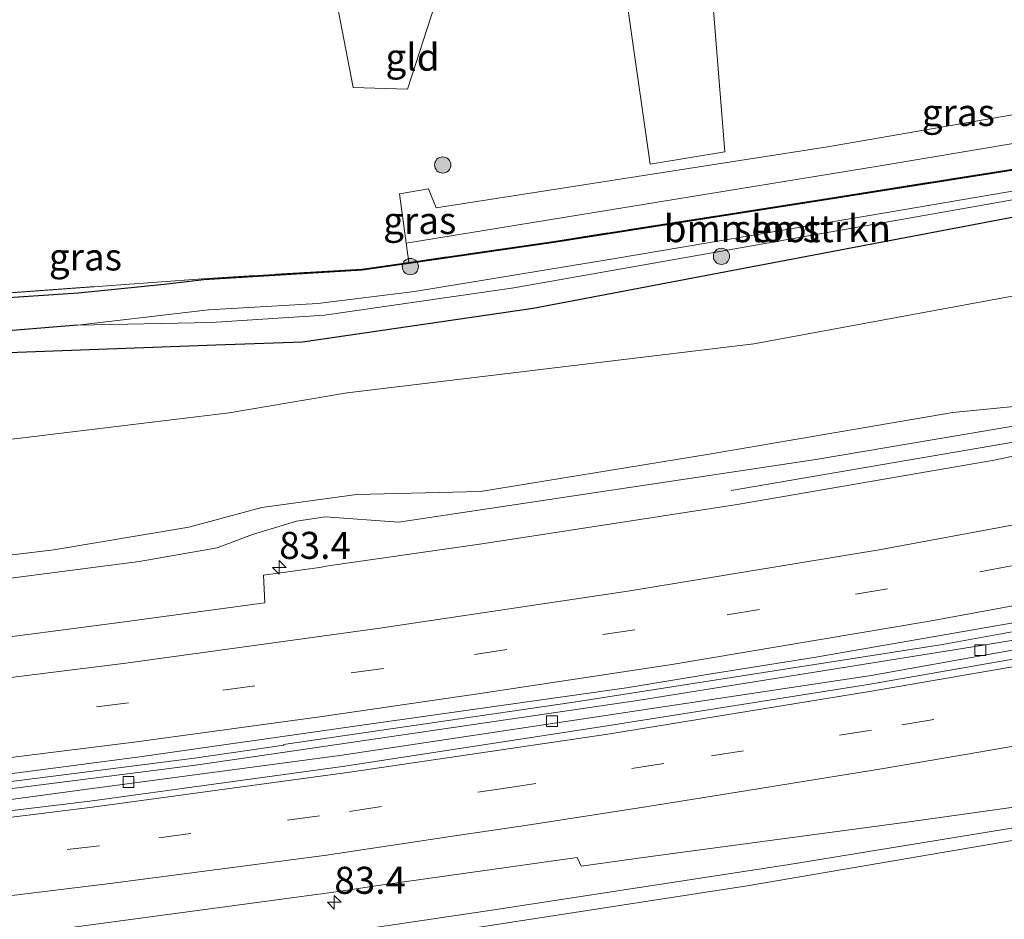
# Model space of a CAD drawing. Units: metres. Extents: x 190000 to 200006, y 462500 to 468750.
# Drawn here: x 194703 to 194794, y 465099 to 465182 of the extents above; entities that cross this region are included whole.
import ezdxf
from ezdxf.enums import TextEntityAlignment as Align

# ---------------------------------------------------------------- set-up
doc = ezdxf.new("R2010")
doc.units = ezdxf.units.M
doc.linetypes.add('IE-TERREINAFSCHEIDING', pattern=[10, 8, -2])
doc.linetypes.add('VW-3-9_STREEP', pattern=[12, 3, -9])
doc.layers.get('0').update_dxf_attribs({"lineweight": 25})
for name, color, linetype, lineweight in [('B-ME-AM-KILOMETR-S-B1', 7, 'Continuous', 18), ('B-ME-BV-GELEIDECONSTRUCTIE-GELEIDERAIL-L-B1', 213, 'BV-GELEIDERAIL', 18), ('B-ME-GR-BOMENSTRUIKEN-GV-B6', 93, 'Continuous', 18), ('B-ME-GR-BOOM-GV-B6', 93, 'Continuous', 18), ('B-ME-GR-BOOM-S-B1', 93, 'Continuous', 18), ('B-ME-GW-KRUINLIJN-L-B1', 93, 'Continuous', 18), ('B-ME-GW-TEENLIJN-L-B1', 93, 'Continuous', 18), ('B-ME-IE-GRASLAND-GV-B6', 93, 'Continuous', 18), ('B-ME-IE-GRONDWERKLIJN-GROND_INGERICHT-GV-B6', 253, 'Continuous', 18), ('B-ME-IE-TERREINAFSCHEIDING-RASTERHEKWERK-L-B1', 8, 'IE-TERREINAFSCHEIDING', 18), ('B-ME-OG-WATER-GV-B6', 153, 'Continuous', 18), ('B-ME-VH-VERH_SOORT-BITUMEN-GV-B6', 8, 'IE-TERREINAFSCHEIDING-NATUURLIJK-HOUTWAL', 18), ('B-ME-VH-VERH_SOORT-KLINKERS-GV-B6', 8, 'IE-TERREINAFSCHEIDING-NATUURLIJK-HOUTWAL', 18), ('B-ME-VV-KOLK-S-B1', 8, 'Continuous', 18), ('B-ME-VW-MARKERING-39STREEP-015-L-B1', 255, 'VW-3-9_STREEP', 18), ('B-ME-VW-MARKERING-STREEP-015-L-B1', 7, 'Continuous', 18)]:
    doc.layers.add(name, color=color, linetype=linetype, lineweight=lineweight)
doc.layers.add('B-ME-GW-INSTEEKWATERGANG-L-B1', color=10, linetype='Continuous')
doc.layers.add('B-ME-GW-WATERGANG-GREPPEL-L-B1', color=10, linetype='Continuous')
doc.styles.add('NLCS-ISO', font='NLCS-ISO.TTF')
doc.linetypes.add('BV-GELEIDERAIL', pattern='A,10,-3,[108,NLCS.SHX,S=1,R=0,X=0,Y=0],-3', length=16)
doc.linetypes.add('IE-TERREINAFSCHEIDING-NATUURLIJK-HOUTWAL', pattern='A,7,-1.5,[67,NLCS.SHX,S=0.75,R=45,X=0,Y=0],-1.5,7,-1.5,[70,NLCS.SHX,S=0.75,R=0,X=0,Y=0],-1.5', length=20)

# ---------------------------------------------------------------- blocks, each defined once
blk = doc.blocks.new('hecto')
for p, q in [((0, 0.625), (-0.625, 0)), ((0, -0.625), (0, 0.625)), ((-0.625, 0), (0.625, 0)), ((0.625, 0), (0, -0.625))]:
    blk.add_line(p, q)
blk = doc.blocks.new('boom')
h = blk.add_hatch(color=256)
edge = h.paths.add_edge_path()
edge.add_arc((0, 0), 0.75, 0, 360)
blk.add_circle((0, 0), 0.75)
blk = doc.blocks.new('kolk')
blk.add_lwpolyline([(-0.5, -0.5), (0.5, -0.5), (0.5, 0.5), (-0.5, 0.5)], close=True)

msp = doc.modelspace()

# ---------------------------------------------------------------- linework, layer by layer
at = {"layer": 'B-ME-BV-GELEIDECONSTRUCTIE-GELEIDERAIL-L-B1'}
for points in [[(194831.318, 465150.037, 26.921), (194805.007, 465145.108, 26.957), (194769.011, 465138.968, 26.4)], [(194833.044, 465131.382, 27.209), (194792.131, 465124.636, 27.4), (194760.373, 465119.537, 27.523), (194727.741, 465114.766, 27.64)], [(194817.432, 465130.681, 27.173), (194800.759, 465126.939, 27.36), (194788.563, 465124.726, 27.337)], [(194727.637, 465115.479, 27.64), (194754.489, 465119.386, 27.463), (194788.563, 465124.726, 27.337)], [(194727.665, 465115.419, 27.538), (194719.409, 465114.206, 27.617), (194699.761, 465111.714, 27.776), (194678.183, 465109.195, 27.857), (194656.418, 465106.84, 28.178)], [(194730.047, 465097.666, 27.837), (194746.883, 465100.157, 27.77), (194774.192, 465104.339, 27.667), (194799.294, 465108.454, 27.617), (194825.615, 465113.358, 27.66), (194834.546, 465115.152, 27.571)], [(194727.741, 465114.766, 27.64), (194719.485, 465113.553, 27.719), (194699.837, 465111.061, 27.878), (194678.259, 465108.542, 27.959), (194656.506, 465106.11, 28.178)]]:
    msp.add_polyline3d(points, dxfattribs=at)
at = {"layer": 'B-ME-GR-BOMENSTRUIKEN-GV-B6'}
for points in [[(194681.972, 465155.404, 20.803), (194708.621, 465157.217, 20.803), (194716.591, 465158.008, 20.929), (194720.25, 465158.44, 20.933), (194734.904, 465159.325, 20.42), (194739.229, 465159.951, 20.41), (194752.628, 465161.887, 20.397), (194777.408, 465165.769, 20.24), (194807.186, 465170.478, 19.713), (194811.342, 465171.318, 19.663), (194825.914, 465174.009, 19.47), (194831.218, 465174.951, 19.447), (194836.09, 465175.426, 19.41), (194837.321, 465174.365, 19.347), (194836.668, 465172.786, 19.36), (194830.989, 465171.065, 19.7), (194793.222, 465163.846, 20.17), (194750.727, 465155.779, 20.82), (194729.377, 465152.681, 20.933), (194721.36, 465152.395, 20.877), (194702.202, 465151.702, 20.791)], [(194708.586, 465154.248, 19.208), (194720.938, 465154.49, 19.06), (194731.424, 465155.159, 19.06), (194748.911, 465157.689, 19.077), (194772.325, 465161.822, 19.063), (194791.409, 465165.196, 19.023), (194810.735, 465168.629, 18.967), (194828.762, 465172.015, 18.89), (194835.215, 465173.596, 18.593), (194835.149, 465173.811, 18.557), (194835.104, 465173.958, 18.593), (194827.109, 465172.595, 18.797), (194805.151, 465168.371, 18.97), (194783.634, 465164.683, 19.113), (194758.294, 465160.408, 19.11), (194739.729, 465157.362, 19.097), (194730.813, 465156.253, 19.083), (194720.699, 465155.676, 19.147), (194708.586, 465154.248, 19.208)], [(194580.895, 465133.003, 21.906), (194604.511, 465134.695, 21.64), (194631.555, 465136.789, 21.399), (194657.283, 465138.595, 21.509), (194678.093, 465141.052, 21.358), (194703.283, 465143.789, 21.357), (194722.597, 465146.143, 21.443), (194733.497, 465148.004, 21.393), (194771.115, 465152.526, 21.113), (194805.703, 465158.901, 20.647), (194812.482, 465160.15, 20.517), (194813.287, 465160.276, 20.613), (194814.2, 465158.896, 21.067), (194826.152, 465160.756, 21.057), (194838.606, 465161.892, 19.99)], [(194838.606, 465161.892, 19.99), (194842.35, 465160.036, 19.672), (194836.4827, 465155.5881, 23.057), (194834.1047, 465155.4582, 23.4046), (194830.9086, 465153.313, 25.0785), (194827.1434, 465151.6493, 25.703), (194805.5155, 465147.7527, 25.6636), (194789.5353, 465146.1766, 25.1918), (194766.988, 465142.3239, 25.4048), (194745.8416, 465138.8651, 25.6791), (194734.3709, 465138.6024, 25.5759), (194725.6147, 465137.3766, 25.6924), (194718.8723, 465135.5815, 25.5823), (194706.3947, 465133.48, 25.788), (194693.0414, 465131.8601, 25.8158)], [(194742.958, 465098.154, 27.117), (194770.516, 465102.417, 26.947), (194803.7152, 465108.0801, 26.802), (194803.7569, 465107.7931, 26.8155), (194803.6695, 465107.7837, 26.8305), (194803.8681, 465106.72, 26.5063), (194805.9685, 465107.1103, 26.5159), (194805.8289, 465108.1834, 26.8022), (194805.7133, 465108.1688, 26.8887)]]:
    msp.add_polyline3d(points, dxfattribs=at)
at = {"layer": 'B-ME-GR-BOOM-GV-B6'}
for points in [[(194755.947, 465208.121, 20.237), (194762.562, 465214.227, 20.523), (194761.895, 465218.489, 20.547), (194764.538, 465219.019, 20.523), (194768.444, 465170.277, 20.12), (194761.519, 465169.132, 20.19), (194755.947, 465208.121, 20.237)], [(194727.248, 465211.541, 20.247), (194729.374, 465211.968, 20.047), (194731.378, 465206.107, 20.14), (194736.38, 465207.311, 20.113), (194740.022, 465202.703, 20.27), (194741.653, 465183.95, 20.623), (194739.093, 465176.064, 20.76), (194734.058, 465176.231, 20.66), (194727.248, 465211.541, 20.247)]]:
    msp.add_polyline3d(points, dxfattribs=at)
at = {"layer": 'B-ME-GW-INSTEEKWATERGANG-L-B1'}
for points in [[(194825.914, 465174.009, 19.47), (194831.218, 465174.951, 19.447), (194836.09, 465175.426, 19.41), (194837.321, 465174.365, 19.347), (194836.668, 465172.786, 19.36), (194830.989, 465171.065, 19.7), (194793.222, 465163.846, 20.17), (194750.727, 465155.779, 20.82), (194729.377, 465152.681, 20.933), (194721.36, 465152.395, 20.877)], [(194825.914, 465174.009, 19.47), (194811.342, 465171.318, 19.663), (194807.186, 465170.478, 19.713), (194777.408, 465165.769, 20.24), (194752.628, 465161.887, 20.397), (194739.229, 465159.951, 20.41), (194734.904, 465159.325, 20.42), (194720.25, 465158.44, 20.933)], [(194720.25, 465158.44, 20.933), (194716.591, 465158.008, 20.929), (194708.621, 465157.217, 20.803), (194681.972, 465155.404, 20.803)], [(194721.36, 465152.395, 20.877), (194702.202, 465151.702, 20.791), (194677.929, 465150.458, 20.79)]]:
    msp.add_polyline3d(points, dxfattribs=at)
at = {"layer": 'B-ME-GW-KRUINLIJN-L-B1'}
for points in [[(194833.834, 465151.168, 26.107), (194833.592, 465151.687, 26.107), (194832.308, 465151.79, 26.117), (194831.177, 465151.566, 26.118), (194812.424, 465147.846, 26.133), (194776.861, 465141.834, 26.213), (194738.259, 465136.039, 26.483), (194731.524, 465136.535, 26.69), (194728.832, 465136.137, 26.693), (194724.754, 465134.901, 26.647), (194721.485, 465133.653, 26.543), (194714.29, 465132.395, 26.616), (194701.703, 465130.752, 26.697), (194685.635, 465128.736, 26.754), (194664.595, 465126.585, 26.886), (194630.034, 465123.408, 27.045), (194605.852, 465121.36, 27.323), (194577.4295, 465119.4855, 27.503), (194549.007, 465117.611, 27.683), (194523.077, 465116.533, 27.814), (194495.605, 465115.808, 27.933), (194464.957, 465115.398, 28.063), (194456.689, 465115.358, 28.145)], [(194449.066, 465077.811, 29.038), (194474.069, 465077.947, 28.857), (194501.1165, 465078.0695, 28.5645), (194528.164, 465078.192, 28.272), (194559.42, 465080.055, 28.127), (194590.676, 465081.918, 27.982), (194617.6485, 465083.967, 27.808), (194644.621, 465086.016, 27.634), (194666.225, 465088.013, 27.471), (194688.404, 465090.724, 27.332), (194707.349, 465093.384, 27.218), (194724.035, 465095.371, 27.141), (194727.72, 465095.472, 27.141), (194730.257, 465094.83, 27.143), (194732.319, 465094.629, 27.15), (194735.908, 465095.189, 27.063), (194741.127, 465096.362, 27.087), (194742.958, 465098.154, 27.117), (194770.516, 465102.417, 26.947), (194803.7152, 465108.0801, 26.802), (194805.6551, 465108.4234, 26.802), (194816.871, 465110.152, 26.923), (194834.677, 465113.729, 26.772)]]:
    msp.add_polyline3d(points, dxfattribs=at)
at = {"layer": 'B-ME-GW-TEENLIJN-L-B1'}
for points in [[(194836.915, 465162.367, 19.993), (194828.78, 465162.703, 20.34), (194813.287, 465160.276, 20.613), (194812.482, 465160.15, 20.517), (194805.703, 465158.901, 20.647), (194771.115, 465152.526, 21.113), (194733.497, 465148.004, 21.393), (194722.597, 465146.143, 21.443)], [(194722.597, 465146.143, 21.443), (194703.283, 465143.789, 21.357), (194678.093, 465141.052, 21.358)]]:
    msp.add_polyline3d(points, dxfattribs=at)
at = {"layer": 'B-ME-GW-WATERGANG-GREPPEL-L-B1'}
msp.add_polyline3d([(194708.586, 465154.248, 19.208), (194700.237, 465153.58, 19.659), (194679.414, 465152.462, 19.735)], dxfattribs=at)
at = {"layer": 'B-ME-IE-GRASLAND-GV-B6'}
for points in [[(194836.668, 465172.786, 19.36), (194837.992, 465172.208, 19.363), (194841.943, 465174.391, 19.363), (194841.101, 465184.48, 19.44), (194840.497, 465187.765, 19.383), (194841.457, 465188.105, 19.357), (194842.402, 465187.973, 19.393), (194843.42, 465187.19, 19.42), (194844.728, 465175.389, 19.345), (194842.35, 465160.036, 19.672), (194838.606, 465161.892, 19.99), (194840.327, 465162.049, 19.843), (194841.041, 465166.523, 19.507), (194837.938, 465167.885, 19.557), (194832.581, 465168.499, 19.827), (194805.674, 465162.614, 20.253), (194805.703, 465158.901, 20.647), (194771.115, 465152.526, 21.113), (194733.497, 465148.004, 21.393), (194722.597, 465146.143, 21.443), (194703.283, 465143.789, 21.357), (194678.093, 465141.052, 21.358)], [(194840.497, 465187.765, 19.383), (194841.101, 465184.48, 19.44), (194825.672, 465174.317, 19.573), (194811.322, 465171.416, 19.663), (194807.168, 465170.576, 19.713), (194777.392, 465165.867, 20.24), (194752.614, 465161.986, 20.397), (194739.215, 465160.05, 20.41), (194738.958, 465161.827, 20.51), (194782.809, 465168.965, 20.083), (194821.364, 465175.451, 19.507), (194839.936, 465187.567, 19.36), (194840.497, 465187.765, 19.383)], [(194654.984, 465153.521, 20.61), (194654.532, 465154.388, 20.831), (194683.82, 465156.426, 20.786), (194700.362, 465157.095, 20.787), (194720.122, 465158.54, 20.933), (194734.894, 465159.425, 20.42), (194739.215, 465160.05, 20.41), (194752.614, 465161.986, 20.397), (194777.392, 465165.867, 20.24), (194807.168, 465170.576, 19.713), (194811.322, 465171.416, 19.663), (194825.672, 465174.317, 19.573), (194825.914, 465174.009, 19.47), (194811.342, 465171.318, 19.663), (194807.186, 465170.478, 19.713), (194777.408, 465165.769, 20.24), (194752.628, 465161.887, 20.397), (194739.229, 465159.951, 20.41), (194734.904, 465159.325, 20.42), (194720.25, 465158.44, 20.933), (194716.591, 465158.008, 20.929), (194708.621, 465157.217, 20.803), (194681.972, 465155.404, 20.803), (194654.984, 465153.521, 20.61)], [(194589.905, 465146.034, 21.219), (194606.227, 465146.774, 21.211), (194617.17, 465146.644, 21.129), (194628.542, 465147.686, 20.978), (194642.735, 465148.464, 20.916), (194658.149, 465149.508, 20.81), (194677.929, 465150.458, 20.79), (194702.202, 465151.702, 20.791), (194721.36, 465152.395, 20.877), (194729.377, 465152.681, 20.933), (194750.727, 465155.779, 20.82), (194793.222, 465163.846, 20.17), (194830.989, 465171.065, 19.7), (194836.668, 465172.786, 19.36)], [(194586.6966, 465122.6223, 26.3768), (194601.3196, 465123.7168, 26.2257), (194610.0759, 465124.8551, 25.9451), (194621.3276, 465125.6432, 25.8856), (194630.344, 465126.1356, 25.8941), (194631.7476, 465126.2123, 25.9094), (194635.5046, 465126.5954, 25.8746), (194646.5183, 465126.527, 26.285), (194659.7895, 465128.1004, 26.0731), (194677.4115, 465129.8462, 25.9941), (194693.0414, 465131.8601, 25.8158), (194706.3947, 465133.48, 25.788), (194718.8723, 465135.5815, 25.5823), (194725.6147, 465137.3766, 25.6924), (194734.3709, 465138.6024, 25.5759), (194745.8416, 465138.8651, 25.6791), (194766.988, 465142.3239, 25.4048), (194789.5353, 465146.1766, 25.1918), (194805.5155, 465147.7527, 25.6636), (194827.1434, 465151.6493, 25.703), (194830.9086, 465153.313, 25.0785), (194834.1047, 465155.4582, 23.4046), (194836.4827, 465155.5881, 23.057), (194831.177, 465151.566, 26.118)], [(194577.4295, 465119.4855, 27.503), (194605.852, 465121.36, 27.323), (194630.034, 465123.408, 27.045), (194664.595, 465126.585, 26.886), (194685.635, 465128.736, 26.754), (194701.703, 465130.752, 26.697), (194714.29, 465132.395, 26.616), (194721.485, 465133.653, 26.543), (194724.754, 465134.901, 26.647), (194728.832, 465136.137, 26.693), (194731.524, 465136.535, 26.69), (194738.259, 465136.039, 26.483), (194776.861, 465141.834, 26.213), (194812.424, 465147.846, 26.133), (194831.177, 465151.566, 26.118), (194831.332, 465149.887, 26.12), (194815.882, 465146.546, 26.177), (194793.34, 465141.75, 26.364), (194769.566, 465137.675, 26.488), (194746.174, 465134.062, 26.6), (194731.767, 465131.986, 26.676)], [(194831.177, 465151.566, 26.118), (194812.424, 465147.846, 26.133), (194776.861, 465141.834, 26.213), (194738.259, 465136.039, 26.483), (194731.524, 465136.535, 26.69), (194728.832, 465136.137, 26.693), (194724.754, 465134.901, 26.647), (194721.485, 465133.653, 26.543), (194714.29, 465132.395, 26.616), (194701.703, 465130.752, 26.697), (194685.635, 465128.736, 26.754), (194664.595, 465126.585, 26.886), (194630.034, 465123.408, 27.045), (194605.852, 465121.36, 27.323), (194577.4295, 465119.4855, 27.503)], [(194572.839, 465100.599, 27.886), (194596.505, 465102.14, 27.795), (194620.247, 465104.068, 27.612), (194643.886, 465106.263, 27.498), (194667.638, 465108.583, 27.335), (194690.965, 465111.284, 27.207), (194714.342, 465114.328, 27.085), (194734.655, 465117.24, 26.9553), (194759.3359, 465120.7233, 26.8198), (194767.1692, 465122.0198, 26.7791), (194776.6603, 465123.5178, 26.7196), (194791.9148, 465126.178, 26.6302), (194802.201, 465127.9594, 26.5713), (194806.1302, 465128.7453, 26.5479), (194815.3445, 465130.6139, 26.4877), (194824.6876, 465132.6545, 26.4476), (194832.7578, 465134.4719, 26.4314)], [(194832.7578, 465134.4719, 26.4314), (194833.064, 465131.163, 26.359), (194828.869, 465130.394, 26.4), (194805.334, 465126.033, 26.511), (194781.984, 465121.851, 26.628), (194757.015, 465118.084, 26.762), (194732.824, 465114.466, 26.888), (194709.479, 465111.336, 27.045), (194685.997, 465108.166, 27.094), (194662.463, 465105.614, 27.283), (194638.91, 465103.402, 27.446), (194615.059, 465101.181, 27.551), (194590.919, 465099.333, 27.697)], [(194731.767, 465131.986, 26.676), (194730.963, 465131.855, 26.697), (194725.771, 465131.138, 26.744), (194725.888, 465128.586, 26.768), (194712.468, 465126.772, 26.884), (194688.846, 465123.688, 27.047), (194664.909, 465120.944, 27.192), (194641.604, 465118.604, 27.34), (194618.06, 465116.439, 27.499), (194595.013, 465114.637, 27.616), (194571.915, 465113.179, 27.795)], [(194568.448, 465085.497, 28.231), (194592.415, 465086.977, 28.05), (194616.621, 465088.762, 27.884), (194640.722, 465090.854, 27.739), (194664.52, 465093.303, 27.531), (194688.786, 465095.962, 27.433), (194712.347, 465099.138, 27.321), (194732.958, 465101.917, 27.21), (194734.121, 465102.091, 27.23), (194736.371, 465102.454, 27.225), (194754.783, 465105.023, 27.142), (194755.139, 465104.244, 27.151), (194761.351, 465105.098, 27.125), (194785.496, 465108.332, 27.012), (194797.352, 465110.007, 26.971), (194810.078, 465111.842, 26.934), (194812.857, 465112.306, 26.937), (194812.988, 465111.149, 26.933), (194821.856, 465112.925, 26.893), (194834.543, 465115.242, 26.893), (194834.677, 465113.729, 26.772), (194816.871, 465110.152, 26.923), (194805.6551, 465108.4234, 26.802)], [(194805.6551, 465108.4234, 26.802), (194803.7152, 465108.0801, 26.802), (194770.516, 465102.417, 26.947), (194742.958, 465098.154, 27.117), (194741.127, 465096.362, 27.087), (194735.908, 465095.189, 27.063), (194732.319, 465094.629, 27.15), (194730.257, 465094.83, 27.143), (194727.72, 465095.472, 27.141), (194724.035, 465095.371, 27.141), (194707.349, 465093.384, 27.218), (194688.404, 465090.724, 27.332), (194666.225, 465088.013, 27.471), (194644.621, 465086.016, 27.634), (194617.6485, 465083.967, 27.808), (194590.676, 465081.918, 27.982)]]:
    msp.add_polyline3d(points, dxfattribs=at)
at = {"layer": 'B-ME-IE-GRONDWERKLIJN-GROND_INGERICHT-GV-B6'}
msp.add_polyline3d([(194694.939, 465207.911, 21.1), (194727.248, 465211.541, 20.247), (194734.058, 465176.231, 20.66), (194739.093, 465176.064, 20.76), (194741.653, 465183.95, 20.623), (194740.022, 465202.703, 20.27), (194755.947, 465208.121, 20.237), (194761.519, 465169.132, 20.19), (194768.444, 465170.277, 20.12), (194764.538, 465219.019, 20.523), (194835.442, 465233.229, 19.76), (194840.074, 465190.753, 19.453), (194839.336, 465190.532, 19.427), (194820.172, 465178.02, 19.507), (194777.94, 465170.726, 20.143), (194741.757, 465165.085, 20.55), (194741.034, 465166.849, 20.503), (194738.348, 465166.386, 20.503), (194738.958, 465161.827, 20.51), (194739.215, 465160.05, 20.41), (194734.894, 465159.425, 20.42), (194720.122, 465158.54, 20.933), (194700.362, 465157.095, 20.787)], dxfattribs=at)
at = {"layer": 'B-ME-IE-TERREINAFSCHEIDING-RASTERHEKWERK-L-B1'}
for points in [[(194840.497, 465187.765, 19.383), (194841.101, 465184.48, 19.44), (194825.672, 465174.317, 19.573), (194811.322, 465171.416, 19.663), (194807.168, 465170.576, 19.713), (194777.392, 465165.867, 20.24), (194752.614, 465161.986, 20.397), (194739.215, 465160.05, 20.41), (194734.894, 465159.425, 20.42), (194720.122, 465158.54, 20.933)], [(194720.122, 465158.54, 20.933), (194700.362, 465157.095, 20.787), (194683.82, 465156.426, 20.786)]]:
    msp.add_polyline3d(points, dxfattribs=at)
at = {"layer": 'B-ME-OG-WATER-GV-B6'}
msp.add_polyline3d([(194708.586, 465154.248, 19.208), (194720.699, 465155.676, 19.147), (194730.813, 465156.253, 19.083), (194739.729, 465157.362, 19.097), (194758.294, 465160.408, 19.11), (194783.634, 465164.683, 19.113), (194805.151, 465168.371, 18.97), (194827.109, 465172.595, 18.797), (194835.104, 465173.958, 18.593), (194835.149, 465173.811, 18.557), (194835.215, 465173.596, 18.593), (194828.762, 465172.015, 18.89), (194810.735, 465168.629, 18.967), (194791.409, 465165.196, 19.023), (194772.325, 465161.822, 19.063), (194748.911, 465157.689, 19.077), (194731.424, 465155.159, 19.06), (194720.938, 465154.49, 19.06), (194708.586, 465154.248, 19.208)], dxfattribs=at)
at = {"layer": 'B-ME-VH-VERH_SOORT-BITUMEN-GV-B6'}
for points in [[(194840.497, 465187.765, 19.383), (194839.936, 465187.567, 19.36), (194821.364, 465175.451, 19.507), (194782.809, 465168.965, 20.083), (194738.958, 465161.827, 20.51), (194738.348, 465166.386, 20.503), (194741.034, 465166.849, 20.503), (194741.757, 465165.085, 20.55), (194777.94, 465170.726, 20.143), (194820.172, 465178.02, 19.507), (194839.336, 465190.532, 19.427), (194840.074, 465190.753, 19.453), (194840.497, 465187.765, 19.383)], [(194731.767, 465131.986, 26.676), (194746.174, 465134.062, 26.6), (194769.566, 465137.675, 26.488), (194793.34, 465141.75, 26.364), (194815.882, 465146.546, 26.177), (194831.332, 465149.887, 26.12), (194831.983, 465142.845, 26.28), (194832.318, 465139.223, 26.352), (194832.663, 465135.495, 26.443), (194832.7578, 465134.4719, 26.4314), (194824.6876, 465132.6545, 26.4476), (194815.3445, 465130.6139, 26.4877), (194806.1302, 465128.7453, 26.5479), (194802.201, 465127.9594, 26.5713), (194791.9148, 465126.178, 26.6302), (194776.6603, 465123.5178, 26.7196), (194767.1692, 465122.0198, 26.7791), (194759.3359, 465120.7233, 26.8198), (194734.655, 465117.24, 26.9553), (194714.342, 465114.328, 27.085), (194690.965, 465111.284, 27.207)], [(194571.915, 465113.179, 27.795), (194595.013, 465114.637, 27.616), (194618.06, 465116.439, 27.499), (194641.604, 465118.604, 27.34), (194664.909, 465120.944, 27.192), (194688.846, 465123.688, 27.047), (194712.468, 465126.772, 26.884), (194725.888, 465128.586, 26.768), (194725.771, 465131.138, 26.744), (194730.963, 465131.855, 26.697), (194731.767, 465131.986, 26.676)], [(194567.334, 465096.979, 27.94), (194591.089, 465098.531, 27.765), (194614.948, 465100.298, 27.693), (194638.582, 465102.366, 27.525), (194662.421, 465104.777, 27.357), (194685.864, 465107.366, 27.237), (194709.715, 465110.227, 27.111), (194733.089, 465113.45, 26.948), (194757.155, 465117.132, 26.831), (194781.686, 465121.018, 26.76), (194806.167, 465125.296, 26.635), (194830.391, 465130.138, 26.475), (194833.111, 465130.655, 26.49)], [(194833.111, 465130.655, 26.49), (194833.205, 465129.643, 26.528), (194833.56, 465125.797, 26.617), (194833.878, 465122.361, 26.702), (194834.543, 465115.242, 26.893), (194821.856, 465112.925, 26.893), (194812.988, 465111.149, 26.933), (194812.857, 465112.306, 26.937), (194810.078, 465111.842, 26.934), (194797.352, 465110.007, 26.971), (194785.496, 465108.332, 27.012), (194761.351, 465105.098, 27.125), (194755.139, 465104.244, 27.151), (194754.783, 465105.023, 27.142), (194736.371, 465102.454, 27.225), (194734.121, 465102.091, 27.23), (194732.958, 465101.917, 27.21), (194712.347, 465099.138, 27.321), (194688.786, 465095.962, 27.433), (194664.52, 465093.303, 27.531), (194640.722, 465090.854, 27.739), (194616.621, 465088.762, 27.884), (194592.415, 465086.977, 28.05), (194568.448, 465085.497, 28.231)]]:
    msp.add_polyline3d(points, dxfattribs=at)
at = {"layer": 'B-ME-VH-VERH_SOORT-KLINKERS-GV-B6'}
for points in [[(194833.111, 465130.655, 26.49), (194830.391, 465130.138, 26.475), (194806.167, 465125.296, 26.635), (194781.686, 465121.018, 26.76), (194757.155, 465117.132, 26.831), (194733.089, 465113.45, 26.948), (194709.715, 465110.227, 27.111), (194685.864, 465107.366, 27.237), (194662.421, 465104.777, 27.357), (194638.582, 465102.366, 27.525), (194614.948, 465100.298, 27.693), (194591.089, 465098.531, 27.765), (194567.334, 465096.979, 27.94)], [(194590.919, 465099.333, 27.697), (194615.059, 465101.181, 27.551), (194638.91, 465103.402, 27.446), (194662.463, 465105.614, 27.283), (194685.997, 465108.166, 27.094), (194709.479, 465111.336, 27.045), (194732.824, 465114.466, 26.888), (194757.015, 465118.084, 26.762), (194781.984, 465121.851, 26.628), (194805.334, 465126.033, 26.511), (194828.869, 465130.394, 26.4), (194833.064, 465131.163, 26.359), (194833.111, 465130.655, 26.49)]]:
    msp.add_polyline3d(points, dxfattribs=at)
at = {"layer": 'B-ME-VW-MARKERING-39STREEP-015-L-B1'}
for points in [[(194832.3237, 465139.1609, 26.3039), (194826.7364, 465138.1009, 26.3342), (194806.763, 465134.173, 26.464), (194783.476, 465129.871, 26.577), (194760.127, 465126.092, 26.775), (194736.869, 465122.513, 26.872), (194713.298, 465119.339, 27.02), (194689.964, 465116.364, 27.157), (194666.494, 465113.732, 27.329), (194642.936, 465111.304, 27.419), (194619.434, 465109.16, 27.568), (194595.916, 465107.274, 27.706), (194572.312, 465105.84, 27.837), (194548.696, 465104.545, 28.029), (194525.137, 465103.623, 28.164), (194501.579, 465102.907, 28.323), (194476.374, 465102.463, 28.493), (194463.3195, 465102.5182, 28.5438), (194454.0638, 465102.4252, 28.6068)], [(194833.5383, 465126.032, 26.5657), (194823.6721, 465124.1755, 26.6249), (194799.6038, 465119.8272, 26.7322), (194782.0032, 465116.8152, 26.8074), (194762.8098, 465113.7181, 26.8909), (194748.5691, 465111.51, 26.9665), (194730.9584, 465108.8727, 27.0582), (194710.608, 465106.114, 27.193), (194686.821, 465103.271, 27.327), (194663.074, 465100.536, 27.457), (194639.193, 465098.163, 27.637), (194615.385, 465096.051, 27.807), (194591.505, 465094.269, 27.949), (194567.615, 465092.733, 28.092), (194543.647, 465091.549, 28.194), (194519.696, 465090.637, 28.415), (194495.813, 465090.113, 28.63), (194471.817, 465089.811, 28.797), (194451.504, 465089.818, 28.905)]]:
    msp.add_polyline3d(points, dxfattribs=at)
at = {"layer": 'B-ME-VW-MARKERING-STREEP-015-L-B1'}
for points in [[(194831.9814, 465142.8619, 26.2429), (194825.9412, 465141.6691, 26.2615), (194805.457, 465137.708, 26.465), (194782.722, 465133.462, 26.624), (194759.476, 465129.644, 26.75), (194736.315, 465126.211, 26.874), (194713.029, 465122.991, 26.95), (194689.5, 465120.076, 27.102), (194665.726, 465117.348, 27.293), (194642.011, 465114.923, 27.375), (194618.838, 465112.732, 27.512), (194595.503, 465110.968, 27.674), (194571.808, 465109.463, 27.817), (194548.304, 465108.186, 27.967), (194524.997, 465107.251, 28.138), (194501.331, 465106.586, 28.227), (194476.049, 465106.148, 28.44), (194463.306, 465106.0356, 28.4673), (194454.7954, 465106.0292, 28.523)], [(194832.6641, 465135.4832, 26.4074), (194809.823, 465130.9945, 26.5081), (194787.363, 465126.8711, 26.636), (194763.5487, 465122.8803, 26.7688), (194745.8228, 465120.1796, 26.8711), (194731.2024, 465118.0562, 26.9556), (194714.038, 465115.715, 27.09), (194690.506, 465112.79, 27.238), (194667.202, 465110.055, 27.35), (194643.387, 465107.718, 27.5), (194619.937, 465105.535, 27.642), (194596.566, 465103.699, 27.779), (194572.94, 465102.209, 27.943), (194549.519, 465100.943, 28.093), (194525.671, 465099.961, 28.231), (194502.09, 465099.279, 28.39), (194476.795, 465098.873, 28.606), (194453.329, 465098.807, 28.799)], [(194833.205, 465129.643, 26.528), (194830.54, 465129.114, 26.53), (194806.144, 465124.584, 26.588), (194782.005, 465120.404, 26.729), (194757.629, 465116.449, 26.808), (194733.753, 465112.934, 26.971), (194709.962, 465109.688, 27.112), (194686.068, 465106.717, 27.201), (194662.389, 465104.087, 27.346), (194638.78, 465101.749, 27.499), (194614.86, 465099.668, 27.688), (194591.013, 465097.859, 27.834), (194567.02, 465096.395, 27.961), (194543.169, 465095.158, 28.108), (194519.231, 465094.212, 28.387), (194495.625, 465093.693, 28.576), (194471.523, 465093.451, 28.752), (194452.239, 465093.438, 28.922)], [(194833.8798, 465122.3415, 26.6696), (194824.1702, 465120.5124, 26.7238), (194812.6511, 465118.4059, 26.7771), (194806.6252, 465117.3308, 26.8034), (194799.3249, 465116.0501, 26.8338), (194793.0132, 465114.9544, 26.86), (194782.9206, 465113.2443, 26.9011), (194771.5002, 465111.3715, 26.9598), (194761.3288, 465109.7604, 27.0094), (194750.1738, 465108.0342, 27.0695), (194743.4729, 465107.0201, 27.1028), (194737.3469, 465106.1059, 27.1336), (194731.388, 465105.2312, 27.1647), (194711.593, 465102.62, 27.252), (194687.591, 465099.701, 27.397), (194663.722, 465096.991, 27.575), (194639.693, 465094.619, 27.718), (194616.099, 465092.552, 27.836), (194591.913, 465090.673, 27.99), (194568.188, 465089.213, 28.153)]]:
    msp.add_polyline3d(points, dxfattribs=at)

# ---------------------------------------------------------------- block references
at = {"layer": 'B-ME-AM-KILOMETR-S-B1', "rotation": 90}
for p in [(194727.231, 465131.857, 26.737), (194732.324, 465100.895, 27.27)]:
    msp.add_blockref('hecto', p, dxfattribs=at)
at = {"layer": 'B-ME-GR-BOOM-S-B1', "rotation": 90}
for p in [(194742.35, 465169.052, 20.53), (194768.127, 465160.613, 19.267), (194739.354, 465159.658, 20.237)]:
    msp.add_blockref('boom', p, dxfattribs=at)
at = {"layer": 'B-ME-VV-KOLK-S-B1', "rotation": 90}
for p in [(194792.069, 465124.2, 26.517), (194752.455, 465117.641, 26.723), (194713.29, 465112.013, 26.868)]:
    msp.add_blockref('kolk', p, dxfattribs=at)

# ---------------------------------------------------------------- texts
at = {"layer": 'B-ME-AM-KILOMETR-S-B1', "ltscale": 0.2, "style": 'NLCS-ISO'}
for p in [(194727.231, 465131.857, 26.737), (194732.324, 465100.895, 27.27)]:
    msp.add_text('83.4', height=2.5, dxfattribs=at).set_placement(p, align=Align.BOTTOM_LEFT)
at = {"layer": 'B-ME-GR-BOMENSTRUIKEN-GV-B6', "ltscale": 0.2, "style": 'NLCS-ISO'}
msp.add_text('bmn en strkn', height=2.5, dxfattribs=at).set_placement((194773.2933, 465163.1689), align=Align.MIDDLE_CENTER)
at = {"layer": 'B-ME-IE-GRASLAND-GV-B6', "ltscale": 0.2, "style": 'NLCS-ISO'}
for p in [(194790.0295, 465173.9075), (194740.223, 465163.919), (194709.3055, 465160.554)]:
    msp.add_text('gras', height=2.5, dxfattribs=at).set_placement(p, align=Align.MIDDLE_CENTER)
at = {"layer": 'B-ME-IE-GRONDWERKLIJN-GROND_INGERICHT-GV-B6', "ltscale": 0.2, "style": 'NLCS-ISO'}
msp.add_text('gld', height=2.5, dxfattribs=at).set_placement((194739.557, 465179.0183), align=Align.MIDDLE_CENTER)
at = {"layer": 'B-ME-OG-WATER-GV-B6', "ltscale": 0.2, "style": 'NLCS-ISO'}
msp.add_text('sloot', height=2.5, dxfattribs=at).set_placement((194773.2933, 465163.1689), align=Align.MIDDLE_CENTER)

doc.saveas('drawing.dxf')
